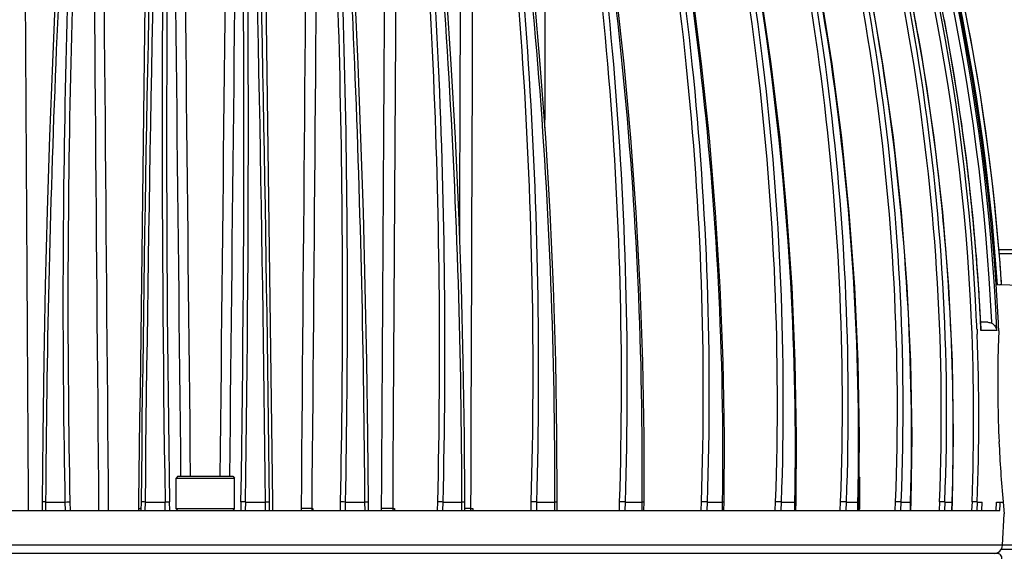
# Model space of a CAD drawing. Units: millimetres. Extents: x 0 to 1663, y 0 to 1175.
# Drawn here: x 253 to 368, y 302 to 364 of the extents above; entities that cross this region are included whole.
import ezdxf

# ---------------------------------------------------------------- set-up
doc = ezdxf.new("R2010")
doc.units = ezdxf.units.MM
doc.layers.add('02___PRT_ALL_AXES', color=7, linetype='Continuous')
doc.layers.add('SLD-0', color=7, linetype='Continuous')
doc.styles.add('SLDTEXTSTYLE0', font='TXT', dxfattribs={"width": 0.7})
doc.dimstyles.new('SLDDIMSTYLE0', dxfattribs={"dimtxt": 30, "dimasz": 3.302, "dimexe": 0, "dimexo": 0.0625, "dimgap": 7.5, "dimtad": 1, "dimdec": 0, "dimrnd": 1e-09, "dimzin": 12, "dimdsep": 46, "dimtxsty": 'SLDTEXTSTYLE0', "dimblk1": 'NONE', "dimblk2": 'NONE', "dimsah": 1, "dimcen": 0, "dimadec": 0, "dimazin": 3, "dimtfac": 1, "dimtdec": 1, "dimtmove": 0, "dimatfit": 3, "dimldrblk": 'NONE', "dimfxl": 1, "dimfrac": 2, "dimtolj": 1, "dimtzin": 12, "dimarcsym": 0})

# ---------------------------------------------------------------- blocks, each defined once
blk = doc.blocks.new('_D')
at = {"layer": 'SLD-0'}
for p, q in [((372.12, 874.24), (360.27, 865.03)), ((460.35, 874.24), (372.12, 874.24)), ((201.02, 741.31), (348.43, 855.83)), ((189.18, 732.11), (177.33, 722.91))]:
    blk.add_line(p, q, dxfattribs=at)
for points in [[(358.74, 867.01), (361.81, 863.06), (348.43, 855.83)], [(187.65, 734.08), (190.71, 730.14), (201.02, 741.31)]]:
    blk.add_solid(points, dxfattribs=at)
at = {"layer": 'SLD-0', "char_height": 30, "attachment_point": 1, "style": 'SLDTEXTSTYLE0'}
for s, insert in [('%%c', (373.34, 911.95)), ('187', (406.51, 911.95))]:
    blk.add_mtext(s, dxfattribs=dict(at, insert=insert))
blk = doc.blocks.new('_NONE')
blk = doc.blocks.new('_D_6')
at = {"layer": 'SLD-0'}
for p, q in [((257.43, 1094.38), (245.36, 1103.28)), ((269.5, 1085.47), (279.96, 1077.75)), ((382.45, 1002.1), (292.02, 1068.84)), ((444.92, 1002.1), (382.45, 1002.1))]:
    blk.add_line(p, q, dxfattribs=at)
for points in [[(258.91, 1096.39), (255.94, 1092.36), (269.5, 1085.47)], [(293.51, 1070.85), (290.54, 1066.83), (279.96, 1077.75)]]:
    blk.add_solid(points, dxfattribs=at)
at = {"layer": 'SLD-0', "char_height": 30, "attachment_point": 1, "style": 'SLDTEXTSTYLE0'}
for s, insert in [('%%c', (379.52, 1039.82)), ('13', (412.69, 1039.82))]:
    blk.add_mtext(s, dxfattribs=dict(at, insert=insert))

msp = doc.modelspace()

# ---------------------------------------------------------------- linework, layer by layer
at = {"layer": '02___PRT_ALL_AXES', "color": 7, "linetype": 'Continuous'}
for p, q in [((271.33, 307.25), (271.33, 310.85)), ((278.13, 307.25), (278.13, 310.85)), ((351.16, 307.25), (351.16, 310.85))]:
    msp.add_line(p, q, dxfattribs=at)
at = {"layer": 'SLD-0', "color": 7, "linetype": 'Continuous'}
for p, q in [((281.24, 411.52), (282.56, 308.08)), ((361.46, 362.24), (360.09, 369.2)), ((257.25, 368.02), (256.87, 359.42)), ((292.59, 359.2), (292.21, 367.78)), ((303.44, 359.21), (302.87, 367.79)), ((313.85, 359.22), (313.09, 367.8)), ((323.65, 359.23), (322.71, 367.81)), ((332.69, 359.24), (331.59, 367.82)), ((340.82, 359.25), (339.58, 367.83)), ((347.92, 359.25), (346.55, 367.84)), ((353.87, 359.26), (352.4, 367.85)), ((358.58, 359.26), (357.03, 367.85)), ((357.84, 363.39), (357.75, 363.9)), ((362.63, 355.24), (361.46, 362.24)), ((256.87, 359.42), (256.54, 350.77)), ((292.91, 350.57), (292.59, 359.2)), ((303.93, 350.58), (303.44, 359.21)), ((314.49, 350.59), (313.85, 359.22)), ((324.44, 350.59), (323.65, 359.23)), ((333.61, 350.6), (332.69, 359.24)), ((341.85, 350.61), (340.82, 359.25)), ((349.05, 350.61), (347.92, 359.25)), ((355.08, 350.62), (353.87, 359.26)), ((359.86, 350.62), (358.58, 359.26)), ((363.61, 348.22), (362.63, 355.24)), ((256.54, 350.77), (256.27, 342.08)), ((293.19, 341.9), (292.91, 350.57)), ((304.33, 341.9), (303.93, 350.58)), ((315.01, 341.91), (314.49, 350.59)), ((325.06, 341.91), (324.44, 350.59)), ((334.33, 341.92), (333.61, 350.6)), ((342.66, 341.92), (341.85, 350.61)), ((349.94, 341.93), (349.05, 350.61)), ((356.03, 341.93), (355.08, 350.62)), ((360.85, 341.93), (359.86, 350.62)), ((364.39, 341.17), (363.61, 348.22)), ((363.84, 346.21), (363.78, 346.67)), ((360.48, 345.17), (360.47, 345.27)), ((256.27, 342.08), (256.04, 333.35)), ((293.41, 333.2), (293.19, 341.9)), ((304.64, 333.2), (304.33, 341.9)), ((315.4, 333.2), (315.01, 341.91)), ((325.53, 333.21), (325.06, 341.91)), ((334.86, 333.21), (334.33, 341.92)), ((343.25, 333.21), (342.66, 341.92)), ((350.58, 333.21), (349.94, 341.93)), ((356.71, 333.22), (356.03, 341.93)), ((361.56, 333.22), (360.85, 341.93)), ((364.98, 334.11), (364.39, 341.17)), ((367.38, 337.55), (382.53, 337.55)), ((373.78, 337.05), (367.42, 337.05)), ((365.32, 328.27), (364.98, 334.11)), ((367.72, 333.46), (374, 333.24)), ((367.72, 333.46), (367.72, 333.43)), ((256.04, 333.35), (255.87, 324.61)), ((293.58, 324.47), (293.41, 333.2)), ((304.86, 324.47), (304.64, 333.2)), ((315.66, 324.47), (315.4, 333.2)), ((325.83, 324.48), (325.53, 333.21)), ((335.2, 324.48), (334.86, 333.21)), ((343.62, 324.48), (343.25, 333.21)), ((350.97, 324.48), (350.58, 333.21)), ((357.12, 324.48), (356.71, 333.22)), ((361.98, 324.48), (361.56, 333.22)), ((367.23, 333.41), (367.08, 333.41)), ((366.1, 329.05), (365.28, 329.05)), ((366.58, 328.93), (366.57, 329.08)), ((361.82, 327.84), (361.81, 328.05)), ((364.85, 328.24), (364.87, 327.66)), ((365.31, 328.1), (365.31, 328.27)), ((367.16, 328.1), (365.31, 328.1)), ((255.87, 324.61), (255.74, 315.85)), ((293.71, 315.74), (293.58, 324.47)), ((304.99, 315.74), (304.86, 324.47)), ((315.8, 315.74), (315.66, 324.47)), ((325.97, 315.74), (325.83, 324.48)), ((335.35, 315.74), (335.2, 324.48)), ((343.77, 315.74), (343.62, 324.48)), ((351.11, 315.74), (350.97, 324.48)), ((357.26, 315.73), (357.12, 324.48)), ((362.11, 315.73), (361.98, 324.48)), ((255.74, 315.85), (255.68, 308.08)), ((293.77, 308.08), (293.71, 315.74)), ((305.03, 308.07), (304.99, 315.74)), ((315.82, 308.07), (315.8, 315.74)), ((325.97, 308.07), (325.97, 315.74)), ((335.32, 308.07), (335.35, 315.74)), ((343.72, 308.06), (343.77, 315.74)), ((351.04, 308.06), (351.11, 315.74)), ((357.16, 308.06), (357.26, 315.73)), ((362, 308.06), (362.11, 315.73)), ((271.53, 311.05), (271.33, 310.85)), ((271.33, 310.85), (278.13, 310.85)), ((271.53, 311.05), (277.93, 311.05)), ((277.93, 311.05), (278.13, 310.85)), ((351, 310.86), (351, 311.05)), ((351.07, 310.95), (351.16, 310.85)), ((351.07, 310.85), (351.16, 310.85)), ((184.26, 307.05), (364.82, 307.05)), ((255.68, 308.08), (255.67, 307.05)), ((256.08, 308.05), (256.07, 307.05)), ((256.08, 308.05), (258.38, 308.05)), ((258.4, 307.05), (258.38, 308.05)), ((258.98, 307.05), (258.96, 308.08)), ((266.97, 307.29), (266.98, 308.08)), ((266.97, 307.05), (266.97, 307.29)), ((267.22, 307.29), (267.14, 307.29)), ((267.23, 308.08), (267.22, 307.05)), ((267.69, 308.05), (267.68, 307.05)), ((267.69, 308.05), (270.03, 308.05)), ((270.05, 307.05), (270.03, 308.05)), ((270.57, 307.05), (270.56, 308.08)), ((278.13, 307.25), (271.33, 307.25)), ((271.53, 307.05), (271.33, 307.25)), ((277.93, 307.05), (278.13, 307.25)), ((278.89, 308.08), (278.88, 307.05)), ((279.42, 308.05), (279.4, 307.05)), ((279.42, 308.05), (281.76, 308.05)), ((281.77, 307.05), (281.76, 308.05)), ((282.23, 307.05), (282.22, 308.08)), ((282.56, 308.08), (282.57, 307.05)), ((285.96, 307.05), (285.96, 307.29)), ((287.2, 307.29), (287.3, 307.29)), ((287.2, 307.05), (287.2, 307.29)), ((287.3, 307.29), (287.3, 307.05)), ((290.49, 308.08), (290.47, 307.05)), ((291.07, 308.05), (291.05, 307.05)), ((291.07, 308.05), (293.37, 308.05)), ((293.38, 307.05), (293.37, 308.05)), ((293.78, 307.05), (293.77, 308.08)), ((295.31, 307.05), (295.31, 307.29)), ((296.65, 307.29), (296.81, 307.29)), ((296.65, 307.05), (296.65, 307.29)), ((296.81, 307.29), (296.81, 307.05)), ((301.84, 308.08), (301.81, 307.05)), ((302.46, 308.05), (302.43, 307.05)), ((302.46, 308.05), (304.69, 308.05)), ((304.69, 307.05), (304.69, 308.05)), ((305.03, 307.05), (305.03, 308.07)), ((305.75, 307.29), (305.97, 307.29)), ((305.75, 307.05), (305.75, 307.29)), ((305.97, 307.29), (305.97, 307.05)), ((312.76, 308.08), (312.73, 307.05)), ((313.41, 308.05), (313.39, 307.05)), ((313.41, 308.05), (315.54, 308.05)), ((315.53, 307.05), (315.54, 308.05)), ((315.81, 307.05), (315.82, 308.07)), ((323.08, 308.08), (323.05, 307.05)), ((323.76, 308.05), (323.73, 307.05)), ((323.76, 308.05), (325.74, 308.05)), ((325.73, 307.05), (325.74, 308.05)), ((325.96, 307.05), (325.97, 308.07)), ((332.64, 308.08), (332.6, 307.05)), ((333.33, 308.05), (333.3, 307.05)), ((333.33, 308.05), (335.14, 308.05)), ((335.12, 307.05), (335.14, 308.05)), ((335.3, 307.05), (335.32, 308.07)), ((341.29, 308.08), (341.25, 307.05)), ((341.98, 308.05), (341.94, 307.05)), ((341.98, 308.05), (343.59, 308.05)), ((343.57, 307.05), (343.59, 308.05)), ((343.7, 307.05), (343.72, 308.06)), ((348.88, 308.08), (348.84, 307.05)), ((349.57, 308.05), (349.53, 307.05)), ((349.57, 308.05), (350.95, 308.05)), ((350.92, 307.05), (350.95, 308.05)), ((351.01, 307.05), (351.04, 308.06)), ((351.01, 307.11), (351.16, 307.25)), ((351.16, 307.25), (351.02, 307.25)), ((355.31, 308.08), (355.27, 307.05)), ((355.97, 308.05), (355.93, 307.05)), ((355.97, 308.05), (357.1, 308.05)), ((357.08, 307.05), (357.1, 308.05)), ((357.13, 307.05), (357.16, 308.06)), ((360.46, 308.08), (360.42, 307.05)), ((361.1, 308.05), (361.06, 307.05)), ((361.1, 308.05), (361.96, 308.05)), ((361.93, 307.05), (361.96, 308.05)), ((361.96, 307.05), (362, 308.06)), ((364.27, 308.08), (364.22, 307.05)), ((364.86, 308.05), (364.82, 307.05)), ((364.82, 307.05), (365.41, 307.05)), ((364.86, 308.05), (365.45, 308.05)), ((365.41, 307.05), (365.45, 308.05)), ((365.41, 307.05), (367.51, 307.05)), ((367.1, 307.05), (367.14, 308.05)), ((367.14, 308.05), (367.91, 308.05)), ((367.91, 308.05), (368.04, 306.66)), ((367.84, 302.99), (368.04, 306.66)), ((367.84, 302.99), (181.61, 302.99)), ((367.7, 302.55), (382.53, 302.55)), ((367.84, 303.05), (373.78, 303.05)), ((367.17, 302.05), (182.29, 302.05))]:
    msp.add_line(p, q, dxfattribs=at)
for centre, radius, start, end in [((121.76, 317.14), 246.5, 3.7964, 22.4133), ((5814.9, 251.14), 5547.96, 178.37147, 179.41196), ((5839.17, 250.62), 5571.77, 178.37318, 179.40935), ((3022.99, 351.63), 2753.3, 178.81152, 180.9069), ((3020.56, 351.49), 2750.35, 178.81105, 180.90443), ((-2472.34, 351.51), 2751.58, 359.09566, 1.1881), ((-2474.77, 351.65), 2754.53, 359.09319, 1.18764), ((-5504.45, 246.51), 5786.53, 0.609422, 1.604669), ((-5479.15, 247.05), 5761.69, 0.606881, 1.606296), ((100.7, 318.46), 259.98, 357.7113, 20.2464), ((100.81, 318.46), 260.49, 357.7103, 20.2551), ((113.38, 318.08), 251.08, 2.5034, 21.1241), ((113.47, 318.07), 251.58, 2.5053, 21.124), ((120.07, 317.59), 246.77, 2.6692, 21.6945), ((120.11, 317.59), 247.27, 2.4363, 21.6946), ((118.73, 316.81), 248.92, 2.803, 21.7361), ((121.84, 317.17), 245.93, 3.7855, 21.877), ((121.83, 317.17), 246.43, 4.4726, 20.475), ((97.15, 316.34), 264.9, 10.3435, 15.6773), ((95.56, 316.05), 266.52, 6.294, 10.2315), ((110.07, 316.43), 255.51, 6.7951, 10.8215), ((109.54, 316.37), 256.04, 4.8281, 6.6917), ((94.85, 315.97), 267.23, 2.5904, 6.274), ((109.61, 316.38), 255.98, 4.5791, 4.828), ((109.86, 316.39), 255.73, 2.8492, 4.5794), ((122.15, 317.19), 246.11, 3.7844, 4.473), ((111.96, 317.95), 252.5, 357.7604, 2.5188), ((112.25, 317.95), 252.8, 2.3345, 2.5222), ((110.24, 316.41), 255.34, 2.6604, 2.8489), ((118.89, 316.8), 248.76, 2.5925, 2.8057), ((94.75, 315.97), 267.33, 358.3037, 2.545), ((516.03, 321.82), 148.76, 177.5997, 178.6053), ((112.08, 317.94), 252.98, 357.7594, 2.2003), ((515.74, 321.83), 148.48, 178.6057, 178.9152), ((516, 321.84), 148.73, 178.9191, 182.5991), ((518.69, 321.98), 151.43, 182.6058, 185.2755), ((42.02, 314.94), 309, 358.7233, 359.243), ((267.62, 364.82), 57.53, 269.356, 269.5198), ((305.48, 314.61), 7.32, 271.3437, 272.0939), ((254.91, 311.82), 112.71, 357.5749, 358.0836), ((366.84, 303.05), 1, 270, 356.3), ((367.17, 301.45), 0.6, 356.4774, 90)]:
    msp.add_arc(centre, radius, start, end, dxfattribs=at)
for points in [[(253.44, 411.52), (253.64, 376.69), (253.84, 341.87), (254.05, 307.05)], [(262.53, 411.52), (262.82, 376.69), (263.11, 341.87), (263.4, 307.05)], [(266.98, 308.08), (267.42, 342.56), (267.86, 377.04), (268.3, 411.52)], [(271.91, 411.52), (272.27, 378.03), (272.62, 344.55), (272.97, 311.06)], [(276.47, 311.05), (276.83, 344.54), (277.18, 378.03), (277.54, 411.52)], [(285.96, 307.29), (286.25, 342.03), (286.54, 376.77), (286.82, 411.52)], [(295.31, 307.29), (295.52, 342.03), (295.72, 376.77), (295.92, 411.52)], [(304.44, 338.63), (304.52, 362.93), (304.6, 387.22), (304.68, 411.52)], [(261.41, 408.81), (261.7, 374.89), (261.98, 340.97), (262.27, 307.05)], [(270.81, 408.56), (271.15, 376.06), (271.5, 343.56), (271.85, 311.06)], [(277.59, 311.06), (277.94, 343.56), (278.29, 376.06), (278.64, 408.56)], [(287.2, 307.29), (287.49, 341.05), (287.77, 374.8), (288.05, 408.56)], [(296.65, 307.29), (296.85, 341.05), (297.05, 374.8), (297.26, 408.56)], [(305.75, 307.29), (305.87, 341.05), (305.99, 374.8), (306.1, 408.56)], [(314.4, 351.78), (314.42, 370.71), (314.44, 389.63), (314.45, 408.56)], [(366.1, 329.05), (366.27, 329.05), (366.43, 329.01), (366.58, 328.93)], [(366.58, 328.93), (366.63, 328.91), (366.67, 328.88), (366.72, 328.84)], [(365.31, 328.1), (365.32, 328.15), (365.32, 328.21), (365.32, 328.27)]]:
    msp.add_open_spline(points, degree=3, dxfattribs=at)
for points, knots in [([(260.2, 408.81), (258.9, 392.35), (256.95, 358.78), (256.18, 325.16), (256.08, 308.05)], [0, 0, 0, 0, 0.491275, 1, 1, 1, 1]), ([(258.38, 308.05), (258.04, 325.18), (258.1, 358.86), (259.65, 392.5), (260.84, 408.99)], [0, 0, 0, 0, 0.508855, 1, 1, 1, 1]), ([(258.96, 308.08), (258.62, 325.17), (258.68, 358.78), (260.23, 392.35), (261.41, 408.81)], [0, 0, 0, 0, 0.508855, 1, 1, 1, 1]), ([(288.05, 408.56), (289.23, 392.14), (290.77, 358.65), (290.83, 325.13), (290.49, 308.08)], [0, 0, 0, 0, 0.491199, 1, 1, 1, 1]), ([(288.63, 408.74), (289.81, 392.29), (291.34, 358.73), (291.4, 325.14), (291.07, 308.05)], [0, 0, 0, 0, 0.491199, 1, 1, 1, 1]), ([(293.37, 308.05), (293.27, 325.11), (292.5, 358.65), (290.56, 392.14), (289.27, 408.56)], [0, 0, 0, 0, 0.508676, 1, 1, 1, 1]), ([(297.26, 408.56), (299.23, 392.18), (301.9, 358.7), (302.24, 325.13), (301.84, 308.08)], [0, 0, 0, 0, 0.491743, 1, 1, 1, 1]), ([(297.9, 408.51), (299.86, 392.13), (302.53, 358.66), (302.87, 325.1), (302.46, 308.05)], [0, 0, 0, 0, 0.491787, 1, 1, 1, 1]), ([(304.69, 308.05), (304.67, 325.12), (303.64, 358.71), (300.58, 392.19), (298.5, 408.58)], [0, 0, 0, 0, 0.508085, 1, 1, 1, 1]), ([(306.1, 408.56), (308.83, 392.24), (312.61, 358.78), (313.23, 325.13), (312.76, 308.08)], [0, 0, 0, 0, 0.492526, 1, 1, 1, 1]), ([(306.78, 408.51), (309.5, 392.18), (313.27, 358.74), (313.88, 325.1), (313.41, 308.05)], [0, 0, 0, 0, 0.492566, 1, 1, 1, 1]), ([(315.54, 308.05), (315.6, 325.13), (314.33, 358.8), (310.18, 392.26), (307.35, 408.6)], [0, 0, 0, 0, 0.507266, 1, 1, 1, 1]), ([(314.45, 408.56), (317.89, 392.3), (322.71, 358.88), (323.61, 325.13), (323.08, 308.08)], [0, 0, 0, 0, 0.493496, 1, 1, 1, 1]), ([(315.16, 408.51), (318.59, 392.25), (323.4, 358.84), (324.29, 325.1), (323.76, 308.05)], [0, 0, 0, 0, 0.49353, 1, 1, 1, 1]), ([(325.74, 308.05), (325.89, 325.14), (324.38, 358.91), (319.22, 392.34), (315.68, 408.62)], [0, 0, 0, 0, 0.506273, 1, 1, 1, 1]), ([(322.18, 408.56), (326.26, 392.37), (332.06, 358.98), (333.21, 325.13), (332.64, 308.08)], [0, 0, 0, 0, 0.494587, 1, 1, 1, 1]), ([(322.9, 408.53), (326.98, 392.34), (332.76, 358.95), (333.91, 325.1), (333.33, 308.05)], [0, 0, 0, 0, 0.494613, 1, 1, 1, 1]), ([(335.14, 308.05), (335.37, 325.14), (333.65, 359.03), (327.54, 392.43), (323.37, 408.64)], [0, 0, 0, 0, 0.505173, 1, 1, 1, 1]), ([(329.15, 408.56), (333.81, 392.45), (340.5, 359.1), (341.9, 325.13), (341.29, 308.08)], [0, 0, 0, 0, 0.495729, 1, 1, 1, 1]), ([(329.88, 408.55), (334.53, 392.43), (341.2, 359.08), (342.59, 325.11), (341.98, 308.05)], [0, 0, 0, 0, 0.495747, 1, 1, 1, 1]), ([(343.59, 308.05), (343.74, 316.62), (343.09, 350.52), (337.43, 384.36), (330.29, 408.66)], [0, 0, 0, 0, 0.252723, 1, 1, 1, 1]), ([(335.33, 408.37), (340.47, 392.35), (347.91, 359.11), (349.52, 325.1), (348.88, 308.08)], [0, 0, 0, 0, 0.496862, 1, 1, 1, 1]), ([(335.98, 408.58), (341.14, 392.52), (348.59, 359.21), (350.21, 325.12), (349.57, 308.05)], [0, 0, 0, 0, 0.496859, 1, 1, 1, 1]), ([(351, 311.05), (351.21, 327.66), (348.97, 360.76), (341.41, 393.08), (336.32, 408.68)], [0, 0, 0, 0, 0.502963, 1, 1, 1, 1]), ([(340.49, 408.39), (346.05, 392.43), (354.15, 359.23), (355.97, 325.11), (355.31, 308.08)], [0, 0, 0, 0, 0.497884, 1, 1, 1, 1]), ([(341.11, 408.61), (346.69, 392.61), (354.81, 359.33), (356.64, 325.13), (355.97, 308.05)], [0, 0, 0, 0, 0.497883, 1, 1, 1, 1]), ([(357.1, 308.05), (357.53, 324.19), (355.63, 356.49), (348.26, 388.01), (343.25, 403.24)], [0, 0, 0, 0, 0.501679, 1, 1, 1, 1]), ([(367.72, 333.43), (367.72, 333.43), (367.7, 333.42), (367.66, 333.42), (367.56, 333.41), (367.41, 333.4), (367.29, 333.41), (367.23, 333.41)], [0, 0, 0, 0, 0.023625, 0.081584, 0.297075, 0.61954, 1, 1, 1, 1]), ([(366.72, 328.84), (366.78, 328.8), (367, 328.6), (367.13, 328.31), (367.16, 328.1)], [0, 0, 0, 0, 0.272957, 1, 1, 1, 1]), ([(256.08, 308.05), (256.02, 308.05), (255.93, 308.06), (255.8, 308.06), (255.74, 308.07), (255.68, 308.07), (255.68, 308.08)], [0, 0, 0, 0, 0.39461, 0.716489, 0.925675, 1, 1, 1, 1]), ([(258.38, 308.05), (258.5, 308.06), (258.7, 308.06), (258.89, 308.07), (258.96, 308.08)], [0, 0, 0, 0, 0.635695, 1, 1, 1, 1]), ([(267.69, 308.05), (267.63, 308.05), (267.52, 308.06), (267.36, 308.06), (267.31, 308.07), (267.22, 308.07), (267.23, 308.08)], [0, 0, 0, 0, 0.3969, 0.725324, 0.935672, 1, 1, 1, 1]), ([(270.03, 308.05), (270.1, 308.05), (270.21, 308.06), (270.37, 308.06), (270.48, 308.07), (270.54, 308.07), (270.56, 308.08)], [0, 0, 0, 0, 0.360188, 0.675864, 0.899541, 1, 1, 1, 1]), ([(279.42, 308.05), (279.35, 308.05), (279.23, 308.06), (279.08, 308.06), (278.97, 308.07), (278.91, 308.07), (278.89, 308.08)], [0, 0, 0, 0, 0.360131, 0.675766, 0.899441, 1, 1, 1, 1]), ([(281.76, 308.05), (281.82, 308.05), (281.92, 308.06), (282.09, 308.06), (282.14, 308.07), (282.23, 308.07), (282.22, 308.08)], [0, 0, 0, 0, 0.39703, 0.725548, 0.935911, 1, 1, 1, 1]), ([(287.2, 307.29), (287.05, 307.28), (286.64, 307.29), (286.22, 307.28), (285.96, 307.29)], [0, 0, 0, 0, 0.362717, 1, 1, 1, 1]), ([(291.07, 308.05), (290.94, 308.06), (290.75, 308.07), (290.56, 308.07), (290.49, 308.08)], [0, 0, 0, 0, 0.635652, 1, 1, 1, 1]), ([(293.37, 308.05), (293.42, 308.05), (293.52, 308.06), (293.65, 308.06), (293.71, 308.07), (293.77, 308.07), (293.77, 308.08)], [0, 0, 0, 0, 0.39474, 0.716707, 0.925899, 1, 1, 1, 1]), ([(296.65, 307.29), (296.47, 307.28), (296.03, 307.28), (295.58, 307.28), (295.31, 307.29)], [0, 0, 0, 0, 0.39677, 1, 1, 1, 1]), ([(302.46, 308.05), (302.4, 308.05), (302.19, 308.06), (301.98, 308.06), (301.84, 308.08)], [0, 0, 0, 0, 0.305285, 1, 1, 1, 1]), ([(304.69, 308.05), (304.74, 308.05), (304.82, 308.06), (304.93, 308.06), (304.98, 308.07), (305.03, 308.07), (305.03, 308.07)], [0, 0, 0, 0, 0.401852, 0.722571, 0.927849, 1, 1, 1, 1]), ([(305.66, 307.29), (305.61, 307.29), (305.41, 307.29), (305.2, 307.28), (305.03, 307.28)], [0, 0, 0, 0, 0.202109, 1, 1, 1, 1]), ([(313.41, 308.05), (313.35, 308.06), (313.13, 308.06), (312.92, 308.07), (312.76, 308.08)], [0, 0, 0, 0, 0.283086, 1, 1, 1, 1]), ([(315.54, 308.05), (315.58, 308.05), (315.64, 308.06), (315.74, 308.06), (315.78, 308.07), (315.82, 308.06), (315.82, 308.07)], [0, 0, 0, 0, 0.407905, 0.727371, 0.929121, 1, 1, 1, 1]), ([(323.76, 308.05), (323.7, 308.06), (323.47, 308.06), (323.25, 308.07), (323.08, 308.08)], [0, 0, 0, 0, 0.262779, 1, 1, 1, 1]), ([(325.74, 308.05), (325.77, 308.05), (325.83, 308.06), (325.9, 308.06), (325.94, 308.07), (325.97, 308.06), (325.97, 308.07)], [0, 0, 0, 0, 0.412895, 0.730973, 0.929831, 1, 1, 1, 1]), ([(333.33, 308.05), (333.28, 308.06), (333.05, 308.06), (332.81, 308.07), (332.64, 308.08)], [0, 0, 0, 0, 0.243555, 1, 1, 1, 1]), ([(335.14, 308.05), (335.16, 308.05), (335.21, 308.06), (335.27, 308.06), (335.29, 308.06), (335.32, 308.06), (335.32, 308.07)], [0, 0, 0, 0, 0.417028, 0.733563, 0.930452, 1, 1, 1, 1]), ([(341.98, 308.05), (341.93, 308.06), (341.7, 308.06), (341.46, 308.07), (341.29, 308.08)], [0, 0, 0, 0, 0.224756, 1, 1, 1, 1]), ([(343.59, 308.05), (343.62, 308.05), (343.66, 308.05), (343.7, 308.06), (343.72, 308.06), (343.72, 308.06)], [0, 0, 0, 0, 0.734991, 0.930624, 1, 1, 1, 1]), ([(349.57, 308.05), (349.52, 308.06), (349.29, 308.06), (349.06, 308.07), (348.88, 308.08)], [0, 0, 0, 0, 0.205781, 1, 1, 1, 1]), ([(350.95, 308.05), (350.97, 308.05), (350.99, 308.06), (351.04, 308.05), (351.04, 308.06)], [0, 0, 0, 0, 0.736465, 1, 1, 1, 1]), ([(355.97, 308.05), (355.93, 308.06), (355.71, 308.06), (355.49, 308.07), (355.31, 308.08)], [0, 0, 0, 0, 0.186006, 1, 1, 1, 1]), ([(357.1, 308.05), (357.12, 308.05), (357.13, 308.06), (357.16, 308.05), (357.16, 308.06)], [0, 0, 0, 0, 0.736545, 1, 1, 1, 1]), ([(361.1, 308.05), (361.06, 308.06), (360.85, 308.06), (360.64, 308.07), (360.46, 308.08)], [0, 0, 0, 0, 0.1647, 1, 1, 1, 1]), ([(361.96, 308.05), (361.97, 308.05), (361.98, 308.06), (362, 308.05), (362, 308.06)], [0, 0, 0, 0, 0.7383, 1, 1, 1, 1]), ([(364.86, 308.05), (364.83, 308.06), (364.64, 308.07), (364.44, 308.07), (364.27, 308.08)], [0, 0, 0, 0, 0.140906, 1, 1, 1, 1])]:
    msp.add_open_spline(points, degree=3, knots=knots, dxfattribs=at)

# ---------------------------------------------------------------- dimensions: what is measured, and where the dimension line sits
at = {"layer": 'SLD-0'}
for p1, picture, middle in [((3.2, 12.6), '_D_6', (414.43, 1002.1)), ((60.72, 176.51), '_D', (416.98, 890.74))]:
    dim = msp.add_diameter_dim_2p(p1=p1, p2=(0, 0), dimstyle='SLDDIMSTYLE0', dxfattribs=at)
    dim.commit()
    dim.dimension.update_dxf_attribs({"geometry": picture, "text_midpoint": middle, "dimtype": 163})

doc.saveas('drawing.dxf')
